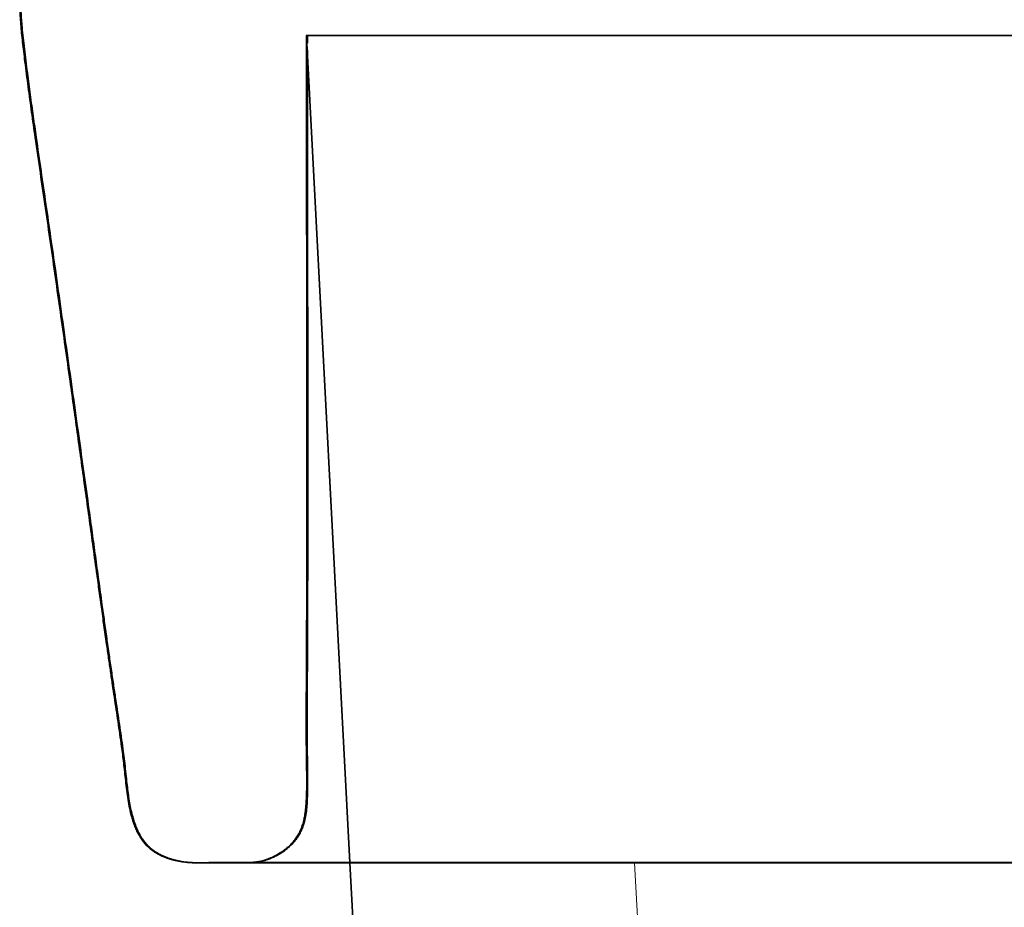
# Model space of a CAD drawing. Units: millimetres. Extents: x 10 to 416, y 5 to 293.
# Drawn here: x 101 to 105, y 11 to 14 of the extents above; entities that cross this region are included whole.
import ezdxf

# ---------------------------------------------------------------- set-up
doc = ezdxf.new("R2010")
doc.units = ezdxf.units.MM
doc.layers.add('1', color=7, linetype='Continuous', true_color=0xffffff)

msp = doc.modelspace()

# ---------------------------------------------------------------- linework, layer by layer
at = {"layer": '1', "color": 18, "linetype": 'Continuous', "lineweight": 35}
for p, q in [((102.5602, 11.1321), (102.4096, 14.0054)), ((101.9649, 11.1357), (101.9622, 11.1363)), ((102.1318, 11.1321), (102.1317, 11.1321)), ((102.1317, 11.1321), (102.132, 11.1321)), ((102.7297, 7.8981), (102.5603, 11.1307))]:
    msp.add_line(p, q, dxfattribs=at)
at = {"layer": '1', "color": 8, "linetype": 'Continuous', "lineweight": 18}
msp.add_line((103.5589, 11.1307), (103.7261, 7.9404), dxfattribs=at)
at = {"layer": '1', "color": 18, "linetype": 'Continuous', "lineweight": 35}
for points, knots in [([(101.5755, 16.4032), (101.5733, 16.3986), (101.5695, 16.3895), (101.5654, 16.3755), (101.5628, 16.3619), (101.5614, 16.3489), (101.561, 16.3365), (101.5614, 16.3231), (101.5628, 16.3093), (101.5651, 16.2953), (101.5678, 16.2832), (101.5718, 16.2688), (101.5779, 16.2513), (101.5872, 16.2302), (101.5986, 16.2088), (101.6117, 16.1869), (101.6305, 16.1576), (101.6538, 16.1213), (101.6755, 16.0843), (101.6922, 16.0549), (101.7041, 16.0333), (101.7152, 16.0129), (101.7254, 15.9937), (101.735, 15.9758), (101.7442, 15.9582), (101.7536, 15.9404), (101.7635, 15.9216), (101.774, 15.9018), (101.7852, 15.8809), (101.7971, 15.8589), (101.8097, 15.8357), (101.8229, 15.8117), (101.8364, 15.7872), (101.8497, 15.7633), (101.8622, 15.7409), (101.8737, 15.7201), (101.8851, 15.6998), (101.8976, 15.6774), (101.9112, 15.6529), (101.9256, 15.627), (101.9396, 15.6016), (101.9534, 15.5766), (101.9672, 15.5517), (101.9813, 15.5263), (101.9957, 15.5005), (102.0106, 15.4742), (102.0259, 15.4478), (102.0412, 15.4208), (102.0548, 15.3928), (102.0658, 15.3638), (102.0738, 15.3356), (102.0792, 15.3085), (102.0821, 15.2833), (102.0832, 15.2592), (102.0825, 15.2379), (102.0809, 15.2195), (102.0785, 15.2034), (102.0754, 15.1875), (102.0713, 15.1715), (102.0656, 15.1539), (102.0579, 15.135), (102.0475, 15.115), (102.0349, 15.0954), (102.0201, 15.0762), (102.0035, 15.0571), (101.9858, 15.0386), (101.9676, 15.0206), (101.9451, 14.9987), (101.9185, 14.9736), (101.8879, 14.9452), (101.8578, 14.918), (101.828, 14.8912), (101.8004, 14.8667), (101.7749, 14.8438), (101.7509, 14.8221), (101.7259, 14.7992), (101.7001, 14.775), (101.6741, 14.7498), (101.6481, 14.7235), (101.6224, 14.6962), (101.5971, 14.6678), (101.5733, 14.639), (101.5513, 14.6103), (101.5313, 14.582), (101.5132, 14.554), (101.497, 14.5263), (101.4825, 14.4991), (101.4695, 14.472), (101.4577, 14.4447), (101.4462, 14.4149), (101.4352, 14.3825), (101.4252, 14.3474), (101.4168, 14.3116), (101.4101, 14.275), (101.4054, 14.2385), (101.4027, 14.2025), (101.4017, 14.1677), (101.4021, 14.1342), (101.4036, 14.1022), (101.4058, 14.0712), (101.4086, 14.0401), (101.412, 14.0081), (101.416, 13.9746), (101.4207, 13.9372), (101.426, 13.8961), (101.4318, 13.8518), (101.4378, 13.8073), (101.4438, 13.763), (101.45, 13.7191), (101.4601, 13.6481), (101.4742, 13.5506), (101.4923, 13.427), (101.51, 13.3048), (101.5274, 13.1834), (101.5446, 13.0621), (101.5617, 12.9409), (101.5775, 12.8283), (101.5921, 12.7244), (101.6054, 12.6292), (101.6187, 12.5339), (101.6319, 12.4386), (101.6451, 12.3433), (101.6583, 12.2477), (101.6698, 12.1634), (101.6799, 12.0899), (101.6886, 12.027), (101.6975, 11.963), (101.7059, 11.9034), (101.7137, 11.8492), (101.7206, 11.8014), (101.7274, 11.7555), (101.734, 11.7114), (101.7405, 11.6682), (101.747, 11.6254), (101.7533, 11.582), (101.7587, 11.5434), (101.7632, 11.5094), (101.7669, 11.4798), (101.7704, 11.4492), (101.7737, 11.4176), (101.7773, 11.3852), (101.7817, 11.353), (101.7874, 11.3216), (101.7936, 11.2958), (101.8, 11.2748), (101.806, 11.258), (101.8131, 11.2415), (101.8214, 11.2256), (101.8305, 11.2112), (101.8404, 11.1984), (101.8509, 11.1872), (101.8616, 11.1779), (101.8715, 11.1706), (101.88, 11.1652), (101.8875, 11.161), (101.8938, 11.1577), (101.8988, 11.1553), (101.9027, 11.1536), (101.9058, 11.1522), (101.9098, 11.1506), (101.9146, 11.1487), (101.9201, 11.1467), (101.9252, 11.145), (101.93, 11.1435), (101.9346, 11.1422), (101.9389, 11.1411), (101.9429, 11.1401), (101.9466, 11.1392), (101.9501, 11.1385), (101.9532, 11.1379), (101.956, 11.1373), (101.9585, 11.1369), (101.9606, 11.1365), (101.9624, 11.1362), (101.9639, 11.136), (101.9649, 11.1358), (101.9656, 11.1358), (101.9658, 11.1357), (101.9659, 11.1357), (101.9659, 11.1357)], [0, 0, 0, 0, 0.002507, 0.004893, 0.007165, 0.009324, 0.011364, 0.01328, 0.01591, 0.018233, 0.020239, 0.022018, 0.025618, 0.029398, 0.03338, 0.03758, 0.04197, 0.050531, 0.05891, 0.063118, 0.067208, 0.07104, 0.07461, 0.077919, 0.081077, 0.084393, 0.087885, 0.091554, 0.095443, 0.099561, 0.103908, 0.108484, 0.113075, 0.117722, 0.12194, 0.125729, 0.129452, 0.133423, 0.138383, 0.143276, 0.148034, 0.152719, 0.15737, 0.162055, 0.16707, 0.17194, 0.176986, 0.182138, 0.187238, 0.192329, 0.197403, 0.201707, 0.205927, 0.209905, 0.213626, 0.216405, 0.21902, 0.221664, 0.224385, 0.227177, 0.230758, 0.234448, 0.238268, 0.242251, 0.246417, 0.250709, 0.254927, 0.25905, 0.266183, 0.272975, 0.279626, 0.286215, 0.292737, 0.297838, 0.303146, 0.308711, 0.31453, 0.3206, 0.326578, 0.332777, 0.339137, 0.345305, 0.351234, 0.356934, 0.362414, 0.367683, 0.372747, 0.377624, 0.382502, 0.387425, 0.39338, 0.399372, 0.405411, 0.411532, 0.417718, 0.423589, 0.429344, 0.434849, 0.440117, 0.445162, 0.450203, 0.455495, 0.461042, 0.466843, 0.474083, 0.481511, 0.488897, 0.496239, 0.503535, 0.510785, 0.531618, 0.552157, 0.572399, 0.592544, 0.612683, 0.632817, 0.652951, 0.668771, 0.684591, 0.700411, 0.716233, 0.732057, 0.747884, 0.76384, 0.774055, 0.784488, 0.795138, 0.805952, 0.814205, 0.822145, 0.829773, 0.83709, 0.844169, 0.851292, 0.85849, 0.865775, 0.870512, 0.875418, 0.880493, 0.88574, 0.891071, 0.896572, 0.901803, 0.906773, 0.909688, 0.912624, 0.91557, 0.918519, 0.921477, 0.923963, 0.926478, 0.929039, 0.930923, 0.932578, 0.933991, 0.935158, 0.936074, 0.936735, 0.937259, 0.937783, 0.938874, 0.940099, 0.941517, 0.943172, 0.945088, 0.947283, 0.949771, 0.95256, 0.955658, 0.95907, 0.962799, 0.96685, 0.971227, 0.975934, 0.980973, 0.986349, 0.992063, 0.998119, 1, 1, 1, 1]), ([(101.5768, 16.4032), (101.5748, 16.3991), (101.5712, 16.3908), (101.5674, 16.3782), (101.5647, 16.3659), (101.563, 16.3529), (101.5622, 16.3394), (101.5625, 16.3256), (101.5637, 16.3124), (101.5655, 16.3001), (101.5678, 16.2887), (101.5703, 16.2787), (101.573, 16.2692), (101.5771, 16.2571), (101.583, 16.2423), (101.5913, 16.2248), (101.601, 16.2069), (101.612, 16.1885), (101.6239, 16.1698), (101.6362, 16.1509), (101.6497, 16.1296), (101.6639, 16.1062), (101.6788, 16.0808), (101.6929, 16.0558), (101.7072, 16.03), (101.7218, 16.0029), (101.7371, 15.9741), (101.7527, 15.9445), (101.7688, 15.9139), (101.7856, 15.8825), (101.803, 15.8502), (101.8208, 15.8178), (101.8382, 15.7862), (101.855, 15.7561), (101.8708, 15.7276), (101.8857, 15.7009), (101.9008, 15.6738), (101.9168, 15.6451), (101.9342, 15.6136), (101.9526, 15.5803), (101.9703, 15.5483), (101.987, 15.5182), (102.0025, 15.4905), (102.0182, 15.4628), (102.0324, 15.4385), (102.0441, 15.4169), (102.0535, 15.3978), (102.0616, 15.378), (102.0685, 15.358), (102.0741, 15.3379), (102.0787, 15.3171), (102.0819, 15.2957), (102.0838, 15.2739), (102.0842, 15.2532), (102.0833, 15.2338), (102.0815, 15.216), (102.0789, 15.1997), (102.0757, 15.1845), (102.0717, 15.1696), (102.0667, 15.1542), (102.0604, 15.1384), (102.0526, 15.1223), (102.0431, 15.1062), (102.032, 15.09), (102.0194, 15.0741), (102.0035, 15.0559), (101.9841, 15.0357), (101.9612, 15.0132), (101.9372, 14.9901), (101.912, 14.9664), (101.8858, 14.9422), (101.8568, 14.9159), (101.8251, 14.8875), (101.7906, 14.8568), (101.7555, 14.8252), (101.7204, 14.793), (101.6863, 14.7605), (101.6538, 14.7281), (101.623, 14.6955), (101.5942, 14.6628), (101.5674, 14.6299), (101.5427, 14.5966), (101.5201, 14.563), (101.4997, 14.529), (101.4815, 14.4946), (101.4654, 14.46), (101.4514, 14.4254), (101.4393, 14.3907), (101.429, 14.3562), (101.4205, 14.3221), (101.4138, 14.2884), (101.4088, 14.2555), (101.4055, 14.2232), (101.4035, 14.1881), (101.4031, 14.1491), (101.4046, 14.1055), (101.408, 14.0601), (101.4128, 14.013), (101.4188, 13.9639), (101.4252, 13.913), (101.433, 13.8532), (101.4421, 13.7853), (101.4527, 13.71), (101.4634, 13.6349), (101.477, 13.5408), (101.4935, 13.4281), (101.5125, 13.2972), (101.531, 13.1675), (101.5481, 13.0468), (101.5639, 12.9348), (101.5784, 12.8314), (101.5928, 12.7284), (101.6073, 12.625), (101.6209, 12.5279), (101.6335, 12.4367), (101.6453, 12.3518), (101.6571, 12.2656), (101.6691, 12.1783), (101.6813, 12.0888), (101.6938, 11.9983), (101.7065, 11.9079), (101.717, 11.8346), (101.7253, 11.7781), (101.7313, 11.7377), (101.7373, 11.6978), (101.7433, 11.6583), (101.7491, 11.6199), (101.7545, 11.5827), (101.7596, 11.5466), (101.7643, 11.5109), (101.7686, 11.4756), (101.7726, 11.4407), (101.7756, 11.411), (101.7785, 11.3864), (101.7811, 11.3662), (101.7842, 11.3462), (101.7877, 11.3266), (101.792, 11.3072), (101.797, 11.2881), (101.8031, 11.269), (101.8105, 11.2498), (101.8196, 11.2307), (101.8294, 11.2146), (101.8391, 11.2015), (101.8482, 11.1911), (101.8584, 11.1815), (101.868, 11.174), (101.8762, 11.1684), (101.8823, 11.1646), (101.8872, 11.1618), (101.891, 11.1598), (101.8936, 11.1584), (101.8957, 11.1573), (101.8972, 11.1566), (101.8982, 11.1561), (101.899, 11.1557), (101.9002, 11.1552), (101.9019, 11.1544), (101.9039, 11.1535), (101.9061, 11.1526), (101.9085, 11.1515), (101.911, 11.1505), (101.9134, 11.1496), (101.9159, 11.1486), (101.9182, 11.1478), (101.9209, 11.1468), (101.9237, 11.1458), (101.9267, 11.1449), (101.9296, 11.144), (101.9323, 11.1431), (101.935, 11.1424), (101.9375, 11.1417), (101.94, 11.141), (101.9423, 11.1404), (101.9445, 11.1399), (101.9465, 11.1394), (101.9484, 11.1389), (101.9502, 11.1385), (101.9519, 11.1382), (101.9536, 11.1378), (101.955, 11.1375), (101.9564, 11.1373), (101.9576, 11.137), (101.9588, 11.1368), (101.9598, 11.1366), (101.9608, 11.1364), (101.9616, 11.1363), (101.9624, 11.1361), (101.963, 11.136), (101.9636, 11.1359), (101.9641, 11.1359), (101.9644, 11.1358), (101.9647, 11.1358), (101.9649, 11.1357), (101.9649, 11.1357), (101.9649, 11.1357), (101.9649, 11.1357)], [0, 0, 0, 0, 0.001918, 0.003746, 0.005489, 0.007147, 0.009223, 0.011138, 0.012882, 0.014741, 0.016338, 0.017699, 0.019058, 0.020461, 0.023038, 0.025783, 0.028713, 0.031843, 0.035183, 0.038611, 0.04193, 0.046322, 0.050526, 0.054559, 0.058438, 0.062888, 0.067387, 0.072039, 0.076843, 0.081799, 0.086906, 0.092137, 0.09719, 0.101979, 0.106502, 0.110759, 0.11475, 0.119458, 0.124445, 0.12973, 0.135344, 0.139678, 0.144122, 0.14862, 0.153131, 0.156175, 0.159283, 0.16248, 0.165676, 0.16872, 0.171611, 0.174885, 0.177954, 0.180834, 0.183529, 0.186021, 0.188304, 0.190386, 0.192504, 0.19476, 0.197154, 0.199687, 0.202366, 0.205209, 0.208186, 0.211235, 0.215631, 0.220182, 0.224884, 0.229736, 0.234734, 0.239873, 0.246106, 0.252527, 0.259136, 0.265806, 0.272374, 0.278768, 0.284989, 0.291045, 0.296943, 0.302696, 0.308317, 0.31382, 0.319221, 0.324517, 0.329712, 0.33482, 0.339826, 0.344718, 0.349486, 0.354121, 0.358618, 0.362982, 0.368804, 0.374863, 0.381181, 0.387768, 0.39463, 0.401769, 0.409185, 0.419757, 0.430352, 0.4409, 0.451397, 0.469995, 0.488381, 0.506572, 0.52462, 0.539219, 0.553727, 0.568147, 0.582587, 0.59729, 0.609036, 0.620952, 0.633041, 0.645301, 0.657711, 0.6707, 0.683397, 0.6958, 0.701545, 0.707225, 0.712838, 0.718388, 0.723871, 0.729007, 0.734104, 0.739178, 0.744246, 0.749325, 0.75443, 0.757477, 0.760436, 0.763314, 0.766127, 0.768888, 0.771613, 0.774377, 0.777238, 0.78018, 0.783186, 0.785082, 0.786996, 0.788939, 0.790901, 0.792071, 0.793076, 0.793912, 0.794427, 0.794846, 0.795167, 0.79539, 0.795541, 0.795645, 0.795751, 0.796089, 0.796483, 0.796955, 0.797724, 0.798666, 0.79979, 0.801102, 0.802604, 0.804298, 0.806881, 0.809816, 0.813105, 0.81675, 0.82075, 0.825027, 0.829648, 0.834614, 0.839925, 0.845292, 0.850972, 0.856964, 0.863269, 0.869886, 0.876816, 0.883637, 0.890737, 0.898114, 0.90577, 0.913705, 0.921918, 0.93041, 0.93918, 0.94823, 0.957558, 0.96699, 0.976692, 0.986663, 0.996903, 1, 1, 1, 1]), ([(101.9657, 11.1358), (101.9657, 11.1358), (101.9656, 11.1358), (101.9652, 11.1359), (101.9642, 11.1361), (101.9626, 11.1364), (101.9606, 11.1367), (101.9581, 11.1372), (101.9553, 11.1378), (101.9523, 11.1385), (101.9491, 11.1392), (101.9455, 11.1401), (101.9417, 11.1411), (101.9375, 11.1422), (101.9331, 11.1435), (101.9283, 11.145), (101.9233, 11.1467), (101.918, 11.1486), (101.9128, 11.1506), (101.9081, 11.1526), (101.9032, 11.1547), (101.8976, 11.1574), (101.8909, 11.1609), (101.8835, 11.1651), (101.8751, 11.1704), (101.8651, 11.1777), (101.8544, 11.187), (101.8439, 11.1982), (101.834, 11.2109), (101.8248, 11.2253), (101.8165, 11.2412), (101.8094, 11.2577), (101.8034, 11.2744), (101.7975, 11.2937), (101.792, 11.3159), (101.787, 11.3413), (101.7829, 11.3681), (101.7794, 11.3959), (101.776, 11.427), (101.7724, 11.4605), (101.7682, 11.4956), (101.7634, 11.533), (101.7579, 11.5728), (101.7517, 11.6154), (101.7454, 11.6575), (101.7386, 11.7024), (101.7313, 11.7511), (101.7234, 11.8046), (101.7153, 11.8606), (101.707, 11.9187), (101.6987, 11.9777), (101.6892, 12.0457), (101.6788, 12.1216), (101.6674, 12.2053), (101.6561, 12.2876), (101.6368, 12.4277), (101.6075, 12.6378), (101.5682, 12.9179), (101.5354, 13.1506), (101.5105, 13.3244), (101.4937, 13.4401), (101.4766, 13.557), (101.4617, 13.6602), (101.4491, 13.7495), (101.4387, 13.8246), (101.4302, 13.8894), (101.4233, 13.9429), (101.4182, 13.9843), (101.4137, 14.0234), (101.4103, 14.0578), (101.4078, 14.0884), (101.4062, 14.1163), (101.4053, 14.1451), (101.4052, 14.1752), (101.4063, 14.2061), (101.4089, 14.2395), (101.4134, 14.2747), (101.4201, 14.3113), (101.4285, 14.3471), (101.4385, 14.3822), (101.4495, 14.4146), (101.461, 14.4444), (101.4727, 14.4718), (101.4857, 14.4989), (101.5002, 14.5261), (101.5164, 14.5537), (101.5353, 14.583), (101.5572, 14.6139), (101.5824, 14.6463), (101.6098, 14.6786), (101.6386, 14.7101), (101.6675, 14.7399), (101.6957, 14.7676), (101.723, 14.7934), (101.7493, 14.8177), (101.7762, 14.8421), (101.8041, 14.867), (101.8332, 14.893), (101.8625, 14.9193), (101.8921, 14.9461), (101.9221, 14.974), (101.9483, 14.9988), (101.9707, 15.0205), (101.9889, 15.0385), (102.0066, 15.057), (102.0232, 15.076), (102.038, 15.0953), (102.0506, 15.1149), (102.0611, 15.1349), (102.0688, 15.1538), (102.0744, 15.1714), (102.0785, 15.1874), (102.0817, 15.2033), (102.084, 15.2194), (102.0857, 15.2378), (102.0864, 15.259), (102.0854, 15.2832), (102.0824, 15.3084), (102.0773, 15.334), (102.0703, 15.3594), (102.0614, 15.3843), (102.0506, 15.4086), (102.0381, 15.4321), (102.0235, 15.4573), (102.008, 15.4843), (101.9923, 15.5124), (101.9771, 15.5397), (101.9622, 15.5666), (101.947, 15.594), (101.9316, 15.6219), (101.9159, 15.6503), (101.9016, 15.676), (101.8892, 15.6983), (101.8787, 15.7171), (101.8681, 15.736), (101.8569, 15.7562), (101.8455, 15.7766), (101.8343, 15.7969), (101.8236, 15.8162), (101.813, 15.8355), (101.8029, 15.8542), (101.7923, 15.8737), (101.7816, 15.8937), (101.7706, 15.9144), (101.7603, 15.9339), (101.7505, 15.9524), (101.7411, 15.9703), (101.7315, 15.9885), (101.7207, 16.0086), (101.7085, 16.0312), (101.6948, 16.0561), (101.6802, 16.0818), (101.665, 16.1077), (101.6492, 16.1337), (101.6325, 16.1596), (101.6166, 16.1843), (101.6026, 16.2076), (101.5909, 16.2295), (101.5813, 16.2509), (101.5751, 16.2687), (101.5711, 16.2832), (101.5684, 16.2953), (101.5661, 16.3093), (101.5647, 16.3231), (101.5643, 16.3365), (101.5648, 16.3489), (101.5661, 16.3619), (101.5687, 16.3755), (101.5728, 16.3895), (101.5766, 16.3986), (101.5789, 16.4032)], [0, 0, 0, 0, 0.000015, 0.006571, 0.012709, 0.018427, 0.023725, 0.028601, 0.033057, 0.036612, 0.039848, 0.042768, 0.045377, 0.047682, 0.049692, 0.051425, 0.052904, 0.054169, 0.055284, 0.055988, 0.05675, 0.057912, 0.059079, 0.060495, 0.062155, 0.064048, 0.06663, 0.069165, 0.07167, 0.07465, 0.077621, 0.080589, 0.083548, 0.086485, 0.090601, 0.094894, 0.099371, 0.104035, 0.108824, 0.11492, 0.120782, 0.126413, 0.133645, 0.140768, 0.147818, 0.1548, 0.16333, 0.172288, 0.181674, 0.191488, 0.201466, 0.211264, 0.225615, 0.239552, 0.25323, 0.266901, 0.309855, 0.358662, 0.407474, 0.42666, 0.44597, 0.465551, 0.485398, 0.497819, 0.510373, 0.523048, 0.530311, 0.537209, 0.543744, 0.549917, 0.554394, 0.558993, 0.563775, 0.568748, 0.573919, 0.579156, 0.585389, 0.591556, 0.597641, 0.603677, 0.609677, 0.614637, 0.619552, 0.624464, 0.629565, 0.634871, 0.64039, 0.646887, 0.65368, 0.660783, 0.667971, 0.674878, 0.681383, 0.687611, 0.693557, 0.699218, 0.705655, 0.712115, 0.718639, 0.725223, 0.731951, 0.739012, 0.743166, 0.747415, 0.751739, 0.755938, 0.759952, 0.763802, 0.767521, 0.77113, 0.773943, 0.776685, 0.779349, 0.781983, 0.784781, 0.788529, 0.792536, 0.796785, 0.801122, 0.805493, 0.809878, 0.814268, 0.818682, 0.823112, 0.828748, 0.834121, 0.839125, 0.844267, 0.849444, 0.854689, 0.860088, 0.865584, 0.869297, 0.872795, 0.876265, 0.880093, 0.884291, 0.88785, 0.891605, 0.895277, 0.898801, 0.902178, 0.90627, 0.910123, 0.913777, 0.917247, 0.920533, 0.923854, 0.92745, 0.931869, 0.936636, 0.941559, 0.946543, 0.95159, 0.956702, 0.961848, 0.966164, 0.970253, 0.974129, 0.977819, 0.979611, 0.981632, 0.983972, 0.986622, 0.988552, 0.990608, 0.992782, 0.995071, 0.997475, 1, 1, 1, 1]), ([(102.4078, 14.0322), (102.4078, 14.0158), (102.4078, 13.9836), (102.4078, 13.9365), (102.4078, 13.8914), (102.4078, 13.8484), (102.4079, 13.8075), (102.4079, 13.7686), (102.4079, 13.7306), (102.408, 13.6938), (102.408, 13.6581), (102.4081, 13.625), (102.4081, 13.5944), (102.4081, 13.5676), (102.4082, 13.5444), (102.4082, 13.5241), (102.4082, 13.5044), (102.4083, 13.4849), (102.4083, 13.4654), (102.4084, 13.4218), (102.4085, 13.3432), (102.4087, 13.23), (102.4089, 13.1071), (102.409, 13.0084), (102.4091, 12.9327), (102.4092, 12.879), (102.4092, 12.8235), (102.4093, 12.7662), (102.4093, 12.7071), (102.4093, 12.6463), (102.4094, 12.5815), (102.4094, 12.5128), (102.4093, 12.441), (102.4093, 12.3688), (102.4092, 12.2969), (102.4091, 12.2009), (102.4088, 12.0811), (102.4085, 11.9728), (102.4082, 11.9006), (102.408, 11.8649), (102.4079, 11.8307), (102.4077, 11.7984), (102.4076, 11.7678), (102.4074, 11.7413), (102.4073, 11.7184), (102.4072, 11.699), (102.4071, 11.6806), (102.4071, 11.6633), (102.4071, 11.6464), (102.407, 11.6293), (102.407, 11.6109), (102.4071, 11.5905), (102.4072, 11.5679), (102.4073, 11.5432), (102.4076, 11.5171), (102.4079, 11.4901), (102.4084, 11.4627), (102.4087, 11.4353), (102.4089, 11.4081), (102.4086, 11.3814), (102.4077, 11.3555), (102.4064, 11.3326), (102.4045, 11.3126), (102.4019, 11.2951), (102.3984, 11.278), (102.3934, 11.2606), (102.387, 11.244), (102.3791, 11.2286), (102.3699, 11.2146), (102.3601, 11.2026), (102.3503, 11.1923), (102.3409, 11.1836), (102.3315, 11.176), (102.3224, 11.1694), (102.3143, 11.1641), (102.3077, 11.1601), (102.3029, 11.1574), (102.2993, 11.1555), (102.296, 11.1538), (102.2928, 11.1522), (102.2898, 11.1507), (102.2863, 11.1491), (102.2826, 11.1474), (102.2787, 11.1458), (102.2749, 11.1442), (102.2711, 11.1428), (102.2673, 11.1414), (102.2639, 11.1402), (102.2606, 11.1392), (102.2575, 11.1383), (102.2544, 11.1374), (102.2514, 11.1366), (102.2483, 11.1359), (102.2452, 11.1353), (102.242, 11.1346), (102.2387, 11.134), (102.2353, 11.1335), (102.2318, 11.133), (102.2283, 11.1326), (102.2247, 11.1323), (102.2212, 11.1319), (102.2177, 11.1317), (102.2143, 11.1315), (102.211, 11.1313), (102.2076, 11.1311), (102.2043, 11.131), (102.201, 11.1309), (102.1988, 11.1309), (102.1978, 11.1308)], [0, 0, 0, 0, 0.012617, 0.024706, 0.036266, 0.047297, 0.0578, 0.067774, 0.077219, 0.086997, 0.096135, 0.104632, 0.112489, 0.119706, 0.12523, 0.130333, 0.135337, 0.14034, 0.145343, 0.150347, 0.173934, 0.205824, 0.23738, 0.268484, 0.28182, 0.295594, 0.309825, 0.324514, 0.339661, 0.355265, 0.371326, 0.389521, 0.408087, 0.426604, 0.445055, 0.46344, 0.50046, 0.537205, 0.546765, 0.555979, 0.564732, 0.573026, 0.580859, 0.588234, 0.593464, 0.598437, 0.603153, 0.607612, 0.611814, 0.616088, 0.6208, 0.625949, 0.631815, 0.638167, 0.644971, 0.651924, 0.658949, 0.666039, 0.672958, 0.679909, 0.686589, 0.692868, 0.697586, 0.702028, 0.706442, 0.711058, 0.715897, 0.720109, 0.724386, 0.728733, 0.732031, 0.735353, 0.738548, 0.741335, 0.743951, 0.746028, 0.74728, 0.7482, 0.749125, 0.750185, 0.751468, 0.753025, 0.75558, 0.75872, 0.762473, 0.766857, 0.771887, 0.777576, 0.782983, 0.788885, 0.795287, 0.802194, 0.80961, 0.817542, 0.825993, 0.836079, 0.846827, 0.858242, 0.870325, 0.88308, 0.896508, 0.910609, 0.924123, 0.938198, 0.952829, 0.968012, 0.983738, 1, 1, 1, 1]), ([(218.2592, 14.0322), (217.885, 14.0322), (216.941, 14.0322), (197.991, 14.0322), (161.4096, 14.0322), (124.8282, 14.0322), (105.6949, 14.0322), (104.4258, 14.0322), (103.6169, 14.0322), (103.2637, 14.0322), (102.9285, 14.0322), (102.5897, 14.0322), (102.4394, 14.0322), (102.405, 14.0322), (102.4066, 14.0322), (102.4078, 14.0322)], [0, 0, 0, 0, 0.00962, 0.023888, 0.480457, 0.937026, 0.951293, 0.965561, 0.969128, 0.972695, 0.979829, 0.986963, 0.994097, 0.997664, 1, 1, 1, 1]), ([(102.1924, 11.1308), (102.1966, 11.1308), (102.205, 11.131), (102.2174, 11.1316), (102.2292, 11.1328), (102.2403, 11.1344), (102.2509, 11.1364), (102.2609, 11.1389), (102.2699, 11.1416), (102.278, 11.1445), (102.2851, 11.1473), (102.2918, 11.1502), (102.298, 11.1532), (102.3036, 11.1561), (102.3089, 11.159), (102.3138, 11.1619), (102.3229, 11.1675), (102.336, 11.1768), (102.3505, 11.1893), (102.3622, 11.2013), (102.3713, 11.2124), (102.3799, 11.2247), (102.3874, 11.2383), (102.3938, 11.2531), (102.3989, 11.2682), (102.4028, 11.2835), (102.4063, 11.3022), (102.409, 11.3244), (102.4107, 11.3505), (102.4116, 11.3774), (102.412, 11.4056), (102.4119, 11.4351), (102.4115, 11.465), (102.411, 11.4953), (102.4106, 11.5251), (102.4104, 11.5542), (102.4103, 11.5816), (102.4102, 11.6079), (102.4102, 11.6378), (102.4103, 11.6717), (102.4104, 11.7096), (102.4106, 11.7476), (102.4108, 11.7864), (102.411, 11.8268), (102.4112, 11.8691), (102.4114, 11.9134), (102.4116, 11.9597), (102.4117, 12.008), (102.4119, 12.0582), (102.412, 12.1105), (102.4122, 12.1746), (102.4123, 12.2496), (102.4124, 12.3344), (102.4125, 12.4139), (102.4125, 12.4883), (102.4125, 12.5576), (102.4125, 12.6261), (102.4125, 12.6936), (102.4124, 12.7601), (102.4124, 12.8249), (102.4123, 12.8861), (102.4123, 12.9434), (102.4122, 12.9971), (102.4121, 13.0489), (102.412, 13.0987), (102.412, 13.1471), (102.4118, 13.2319), (102.4117, 13.3067), (102.4116, 13.3718), (102.4116, 13.3907), (102.4115, 13.4111), (102.4115, 13.4335), (102.4115, 13.4579), (102.4114, 13.4842), (102.4114, 13.5143), (102.4113, 13.5483), (102.4113, 13.5865), (102.4112, 13.6274), (102.4112, 13.6709), (102.4111, 13.7172), (102.4111, 13.7651), (102.411, 13.8147), (102.411, 13.8657), (102.411, 13.919), (102.411, 13.9574), (102.4109, 13.978), (102.4109, 13.98)], [0, 0, 0, 0, 0.009882, 0.019038, 0.027473, 0.035195, 0.042211, 0.048533, 0.054172, 0.058551, 0.062421, 0.065794, 0.068689, 0.071141, 0.073206, 0.074982, 0.076687, 0.083592, 0.090588, 0.095271, 0.099938, 0.104498, 0.109819, 0.115033, 0.120185, 0.125307, 0.130414, 0.138717, 0.147044, 0.155763, 0.164918, 0.174506, 0.184432, 0.194029, 0.20403, 0.213451, 0.222296, 0.230699, 0.239044, 0.251401, 0.26369, 0.275913, 0.28836, 0.301446, 0.315174, 0.329545, 0.344559, 0.360217, 0.376518, 0.393462, 0.41105, 0.438941, 0.466422, 0.493494, 0.516299, 0.538804, 0.561008, 0.582911, 0.604513, 0.625627, 0.646003, 0.664032, 0.681439, 0.698225, 0.714389, 0.729944, 0.7453, 0.796898, 0.802689, 0.808681, 0.815298, 0.822557, 0.830455, 0.838995, 0.848174, 0.859693, 0.872084, 0.885346, 0.899479, 0.914483, 0.930358, 0.946124, 0.962663, 0.979977, 0.998063, 1, 1, 1, 1]), ([(101.9485, 11.1388), (101.9507, 11.1383), (101.9566, 11.137), (101.9658, 11.1352), (101.9761, 11.1337), (101.9861, 11.1325), (101.9954, 11.1316), (102.0042, 11.131), (102.0122, 11.1307), (102.0196, 11.1304), (102.0263, 11.1303), (102.0323, 11.1303), (102.0375, 11.1303), (102.0419, 11.1304), (102.0455, 11.1304), (102.0484, 11.1305), (102.0507, 11.1305), (102.0524, 11.1306), (102.0536, 11.1306), (102.0544, 11.1306), (102.0548, 11.1306), (102.0551, 11.1306), (102.0553, 11.1306), (102.0556, 11.1306), (102.0562, 11.1307), (102.0565, 11.1307), (102.057, 11.1307), (102.0578, 11.1307), (102.0592, 11.1307), (102.0617, 11.1308), (102.0651, 11.1309), (102.069, 11.131), (102.072, 11.1311), (102.0737, 11.1312), (102.0741, 11.1312)], [0, 0, 0, 0, 0.047135, 0.124623, 0.201839, 0.27359, 0.341169, 0.403068, 0.459297, 0.509862, 0.554771, 0.594028, 0.627643, 0.652665, 0.673302, 0.689575, 0.698944, 0.705927, 0.710636, 0.712244, 0.712907, 0.71351, 0.714089, 0.714685, 0.716064, 0.720771, 0.72633, 0.735182, 0.751343, 0.781333, 0.838503, 0.903794, 0.974267, 1, 1, 1, 1]), ([(102.0314, 11.1303), (102.0313, 11.1303), (102.0279, 11.1303), (102.0207, 11.1304), (102.0091, 11.1308), (101.9961, 11.1316), (101.9814, 11.1331), (101.9709, 11.1346), (101.9653, 11.1356), (101.965, 11.1357)], [0, 0, 0, 0, 0.004932, 0.153916, 0.326439, 0.522745, 0.743308, 0.988458, 1, 1, 1, 1]), ([(102.0488, 11.1304), (102.0489, 11.1304), (102.0495, 11.1304), (102.0512, 11.1304), (102.0539, 11.1304), (102.0578, 11.1304), (102.063, 11.1304), (102.0698, 11.1304), (102.0781, 11.1304), (102.0877, 11.1304), (102.0983, 11.1304), (102.1099, 11.1304), (102.1233, 11.1303), (102.1387, 11.1303), (102.1562, 11.1303), (102.17, 11.1303), (102.1779, 11.1303), (102.1792, 11.1303)], [0, 0, 0, 0, 0.057527, 0.117362, 0.179342, 0.243448, 0.309702, 0.382398, 0.456108, 0.528813, 0.60059, 0.671507, 0.741627, 0.823329, 0.904105, 0.984044, 1, 1, 1, 1]), ([(102.058, 11.1307), (102.058, 11.1307), (102.0581, 11.1307), (102.0587, 11.1307), (102.0604, 11.1306), (102.0631, 11.1306), (102.0671, 11.1305), (102.0726, 11.1305), (102.0793, 11.1305), (102.0877, 11.1305), (102.098, 11.1304), (102.1101, 11.1304), (102.1237, 11.1304), (102.1387, 11.1304), (102.1549, 11.1304), (102.1724, 11.1304), (102.1909, 11.1303), (102.2114, 11.1303), (102.2339, 11.1303), (102.2586, 11.1303), (102.2843, 11.1303), (102.3109, 11.1303), (102.3384, 11.1303), (102.3665, 11.1303), (102.3968, 11.1303), (102.4297, 11.1303), (102.4655, 11.1303), (102.5032, 11.1303), (102.5427, 11.1303), (102.5842, 11.1303), (102.6253, 11.1303), (102.666, 11.1303), (102.706, 11.1303), (102.7472, 11.1303), (102.7898, 11.1303), (102.8338, 11.1303), (102.8792, 11.1303), (102.9241, 11.1303), (102.9683, 11.1303), (103.0117, 11.1303), (103.0563, 11.1303), (103.1021, 11.1303), (103.1493, 11.1303), (103.1977, 11.1303), (103.2475, 11.1303), (103.2958, 11.1303), (103.3426, 11.1303), (103.3878, 11.1303), (103.4344, 11.1303), (103.4826, 11.1303), (103.5326, 11.1303), (103.5835, 11.1303), (103.6355, 11.1303), (103.6885, 11.1303), (103.7434, 11.1303), (103.7999, 11.1303), (103.8628, 11.1303), (103.932, 11.1303), (104.0074, 11.1304), (104.0838, 11.1304), (104.1555, 11.1304), (104.2221, 11.1304), (104.2829, 11.1304), (104.3426, 11.1304), (104.4034, 11.1304), (104.465, 11.1304), (104.5272, 11.1304), (104.5869, 11.1304), (104.6441, 11.1304), (104.6985, 11.1305), (104.7501, 11.1305), (104.7989, 11.1306), (104.8453, 11.1306), (104.8895, 11.1307), (104.9314, 11.1308), (104.971, 11.1308), (105.0081, 11.1309), (105.0427, 11.1311), (105.0745, 11.1312), (105.1036, 11.1313), (105.13, 11.1314), (105.1539, 11.1316), (105.1701, 11.1317), (105.1793, 11.1317), (105.182, 11.1318), (105.1841, 11.1318), (105.1851, 11.1318), (105.1855, 11.1318), (105.1857, 11.1318), (105.1857, 11.1318), (105.1857, 11.1318), (105.1857, 11.1318), (105.1857, 11.1318), (105.1855, 11.1318), (105.1847, 11.1318), (105.1832, 11.1318), (105.1799, 11.1318), (105.1746, 11.1318), (105.1668, 11.1319), (105.1573, 11.1319), (105.1468, 11.1319), (105.1252, 11.1319), (105.0938, 11.1319), (105.0522, 11.1319), (105.0041, 11.1319), (104.9476, 11.132), (104.8822, 11.132), (104.8141, 11.132), (104.7433, 11.132), (104.6697, 11.132), (104.5934, 11.1321), (104.5167, 11.1321), (104.4398, 11.1321), (104.3629, 11.1321), (104.2837, 11.1321), (104.2024, 11.1321), (104.1189, 11.1321), (104.0414, 11.1321), (103.9702, 11.1321), (103.9059, 11.1321), (103.8412, 11.1321), (103.7765, 11.1321), (103.7124, 11.1321), (103.6492, 11.1321), (103.5856, 11.1321), (103.5217, 11.1321), (103.4575, 11.1321), (103.3947, 11.1321), (103.3331, 11.1321), (103.276, 11.1321), (103.2232, 11.1321), (103.1745, 11.1321), (103.126, 11.1321), (103.078, 11.1321), (103.0302, 11.1321), (102.9828, 11.1321), (102.9358, 11.1321), (102.8891, 11.1321), (102.8428, 11.1321), (102.7969, 11.1321), (102.7514, 11.1321), (102.7063, 11.1321), (102.6618, 11.1321), (102.6328, 11.1321), (102.6184, 11.1321)], [0, 0, 0, 0, 0.002706, 0.009862, 0.016755, 0.023412, 0.030994, 0.038333, 0.04547, 0.052444, 0.0602, 0.06779, 0.075225, 0.082513, 0.089666, 0.09669, 0.103592, 0.11038, 0.118004, 0.125493, 0.132852, 0.140086, 0.147197, 0.154182, 0.161034, 0.168875, 0.176784, 0.184831, 0.193008, 0.201312, 0.209735, 0.217045, 0.224433, 0.231896, 0.239433, 0.24705, 0.254757, 0.262562, 0.26948, 0.276489, 0.283598, 0.290816, 0.298154, 0.305621, 0.313229, 0.320992, 0.327621, 0.334406, 0.341382, 0.348583, 0.356042, 0.363797, 0.37141, 0.379326, 0.387518, 0.395957, 0.404609, 0.415671, 0.42694, 0.43835, 0.449882, 0.459028, 0.468185, 0.477097, 0.485736, 0.495389, 0.504672, 0.513584, 0.522123, 0.530288, 0.537942, 0.545234, 0.552163, 0.558727, 0.565038, 0.570971, 0.576526, 0.581704, 0.586506, 0.590857, 0.594846, 0.598476, 0.601748, 0.602236, 0.60271, 0.602997, 0.603178, 0.603211, 0.603238, 0.60326, 0.60327, 0.60328, 0.603302, 0.603328, 0.603402, 0.603648, 0.604032, 0.604878, 0.606047, 0.607531, 0.609124, 0.610733, 0.617207, 0.623195, 0.629379, 0.638723, 0.648479, 0.658644, 0.669218, 0.680197, 0.69158, 0.703363, 0.714513, 0.725995, 0.737804, 0.749938, 0.762394, 0.775167, 0.78465, 0.794258, 0.803932, 0.813605, 0.823206, 0.832654, 0.841869, 0.851714, 0.861299, 0.870684, 0.879942, 0.889159, 0.896649, 0.90416, 0.9117, 0.91928, 0.926912, 0.934607, 0.94238, 0.950244, 0.958213, 0.966301, 0.974523, 0.982884, 0.991379, 1, 1, 1, 1]), ([(102.6184, 11.1321), (102.6047, 11.1321), (102.5778, 11.1321), (102.5392, 11.1321), (102.5026, 11.1321), (102.468, 11.1321), (102.4353, 11.1321), (102.4028, 11.1321), (102.3709, 11.1321), (102.3398, 11.1321), (102.3112, 11.1321), (102.2849, 11.1321), (102.2608, 11.1321), (102.2389, 11.1321), (102.219, 11.1321), (102.2012, 11.1321), (102.1854, 11.1321), (102.1715, 11.1321), (102.1593, 11.1321), (102.1486, 11.1321), (102.1385, 11.1321), (102.1293, 11.1321), (102.1212, 11.132), (102.1146, 11.132), (102.1095, 11.132), (102.1055, 11.132), (102.1024, 11.132), (102.1002, 11.132), (102.0986, 11.132), (102.0975, 11.1319), (102.0966, 11.1319), (102.0959, 11.1319), (102.0952, 11.1319), (102.0946, 11.1318), (102.094, 11.1318), (102.0934, 11.1318), (102.0927, 11.1318), (102.0919, 11.1317), (102.0911, 11.1317), (102.0903, 11.1317), (102.0894, 11.1317), (102.0884, 11.1316), (102.0874, 11.1316), (102.0866, 11.1316), (102.0858, 11.1315), (102.0856, 11.1315), (102.0854, 11.1315), (102.0853, 11.1315), (102.085, 11.1315), (102.0846, 11.1315), (102.0838, 11.1315), (102.0828, 11.1314), (102.0812, 11.1314), (102.0796, 11.1314), (102.0779, 11.1313), (102.076, 11.1312), (102.0741, 11.1312), (102.0721, 11.1311), (102.0702, 11.1311), (102.0683, 11.131), (102.0666, 11.131), (102.0649, 11.1309), (102.0633, 11.1309), (102.0619, 11.1309), (102.0603, 11.1308), (102.059, 11.1308), (102.0584, 11.1308), (102.0582, 11.1307)], [0, 0, 0, 0, 0.027803, 0.055122, 0.08193, 0.108206, 0.13393, 0.159086, 0.187986, 0.21607, 0.243375, 0.269945, 0.296282, 0.321932, 0.346925, 0.371287, 0.39504, 0.41779, 0.439977, 0.461609, 0.482688, 0.508764, 0.534103, 0.558782, 0.582838, 0.60627, 0.629047, 0.651111, 0.672325, 0.690516, 0.707792, 0.72407, 0.739279, 0.753364, 0.766276, 0.777979, 0.788387, 0.797549, 0.805448, 0.812071, 0.817411, 0.821466, 0.824241, 0.825768, 0.825979, 0.826066, 0.826145, 0.82622, 0.826298, 0.826478, 0.827014, 0.828623, 0.830589, 0.834413, 0.838597, 0.843513, 0.850706, 0.859046, 0.868522, 0.879121, 0.890823, 0.903367, 0.916922, 0.93145, 0.946907, 0.973901, 1, 1, 1, 1]), ([(102.1305, 11.1321), (102.1308, 11.1321), (102.132, 11.132), (102.134, 11.132), (102.1363, 11.1319), (102.1386, 11.1319), (102.1408, 11.1318), (102.1429, 11.1318), (102.1448, 11.1317), (102.1461, 11.1317), (102.1467, 11.1317)], [0, 0, 0, 0, 0.05027, 0.177507, 0.308571, 0.443464, 0.582184, 0.724733, 0.862644, 1, 1, 1, 1]), ([(102.1322, 11.1321), (102.1322, 11.1321), (102.1323, 11.1321), (102.1325, 11.1321), (102.1329, 11.132), (102.1333, 11.132), (102.1338, 11.132), (102.1344, 11.132), (102.135, 11.132), (102.1357, 11.132), (102.1365, 11.132), (102.1373, 11.1319), (102.138, 11.1319), (102.1387, 11.1319), (102.1395, 11.1319), (102.1402, 11.1319), (102.141, 11.1318), (102.1417, 11.1318), (102.1425, 11.1318), (102.1433, 11.1318), (102.1441, 11.1317), (102.145, 11.1317), (102.1459, 11.1317), (102.1469, 11.1317), (102.1478, 11.1316), (102.1487, 11.1316), (102.1497, 11.1316), (102.1508, 11.1315), (102.1519, 11.1315), (102.1531, 11.1315), (102.1544, 11.1314), (102.1557, 11.1314), (102.1571, 11.1313), (102.1586, 11.1313), (102.16, 11.1312), (102.1615, 11.1312), (102.1631, 11.1312), (102.1645, 11.1311), (102.166, 11.1311), (102.167, 11.131), (102.168, 11.131), (102.1684, 11.131), (102.1687, 11.131), (102.1689, 11.131), (102.169, 11.131), (102.169, 11.131), (102.169, 11.131), (102.169, 11.131), (102.1691, 11.131), (102.1691, 11.131), (102.1691, 11.131), (102.1691, 11.131), (102.1691, 11.131), (102.1692, 11.131), (102.1693, 11.131), (102.1694, 11.131), (102.1695, 11.131), (102.1697, 11.131), (102.1699, 11.131), (102.1701, 11.131), (102.1703, 11.131), (102.1706, 11.131), (102.1709, 11.131), (102.1712, 11.131), (102.1715, 11.1309), (102.1718, 11.1309), (102.1722, 11.1309), (102.1725, 11.1309), (102.1729, 11.1309), (102.1734, 11.1309), (102.1738, 11.1309), (102.1743, 11.1309), (102.1748, 11.1309), (102.1753, 11.1309), (102.1759, 11.1309), (102.1764, 11.1309), (102.177, 11.1309), (102.1776, 11.1308), (102.1782, 11.1308), (102.1789, 11.1308), (102.1795, 11.1308), (102.1802, 11.1308), (102.1809, 11.1308), (102.1816, 11.1308), (102.1824, 11.1308), (102.1831, 11.1308), (102.1839, 11.1308), (102.1847, 11.1308), (102.1855, 11.1308), (102.1863, 11.1308), (102.187, 11.1308), (102.1875, 11.1308), (102.1878, 11.1308)], [0, 0, 0, 0, 0.004127, 0.024942, 0.045977, 0.067598, 0.089804, 0.112596, 0.135974, 0.159936, 0.184485, 0.209618, 0.229776, 0.250296, 0.271176, 0.292312, 0.309213, 0.325405, 0.34089, 0.355666, 0.369734, 0.383095, 0.395748, 0.406725, 0.417108, 0.426897, 0.436092, 0.444693, 0.4527, 0.461078, 0.46869, 0.475536, 0.481616, 0.486931, 0.491483, 0.495272, 0.498302, 0.500579, 0.501801, 0.502626, 0.502907, 0.503021, 0.503125, 0.503174, 0.503199, 0.503199, 0.503203, 0.503203, 0.503218, 0.503237, 0.503389, 0.503665, 0.504585, 0.505997, 0.507901, 0.510297, 0.513185, 0.516565, 0.520935, 0.525921, 0.531525, 0.537745, 0.544582, 0.552037, 0.55963, 0.567771, 0.576461, 0.585699, 0.595485, 0.606503, 0.618142, 0.630403, 0.643285, 0.656789, 0.670656, 0.685124, 0.700191, 0.715858, 0.732462, 0.749692, 0.767546, 0.786024, 0.805128, 0.824856, 0.845209, 0.866187, 0.887789, 0.910017, 0.93287, 0.956347, 0.98045, 1, 1, 1, 1]), ([(102.1708, 11.131), (102.1708, 11.131), (102.1707, 11.131), (102.1707, 11.131), (102.1706, 11.131), (102.1706, 11.131), (102.1706, 11.131), (102.1706, 11.131), (102.1705, 11.131), (102.1706, 11.131), (102.1705, 11.131), (102.1706, 11.131), (102.1705, 11.131), (102.17, 11.131), (102.1689, 11.131), (102.1676, 11.1311), (102.1657, 11.1311), (102.1636, 11.1312), (102.1613, 11.1312), (102.1591, 11.1313), (102.157, 11.1314), (102.155, 11.1314), (102.1529, 11.1315), (102.1509, 11.1316), (102.1489, 11.1316), (102.1476, 11.1317), (102.1469, 11.1317), (102.1469, 11.1317)], [0, 0, 0, 0, 0.058734, 0.139996, 0.20663, 0.258636, 0.296015, 0.314449, 0.324655, 0.32592, 0.326672, 0.32691, 0.32691, 0.326982, 0.336057, 0.344757, 0.354998, 0.381267, 0.41633, 0.460747, 0.514786, 0.578595, 0.652263, 0.748601, 0.857948, 0.980343, 1, 1, 1, 1]), ([(102.1509, 11.1315), (102.1513, 11.1315), (102.1523, 11.1315), (102.1538, 11.1314), (102.1555, 11.1314), (102.1571, 11.1313), (102.1586, 11.1313), (102.1601, 11.1313), (102.1615, 11.1312), (102.1629, 11.1312), (102.1642, 11.1311), (102.1655, 11.1311), (102.1667, 11.1311), (102.1678, 11.131), (102.1688, 11.131), (102.1697, 11.131), (102.1705, 11.131), (102.1713, 11.131), (102.1719, 11.1309), (102.1724, 11.1309), (102.1728, 11.1309), (102.1732, 11.1309), (102.1734, 11.1309), (102.1737, 11.1309), (102.1738, 11.1309), (102.1739, 11.1309)], [0, 0, 0, 0, 0.020101, 0.055344, 0.091429, 0.128357, 0.166127, 0.20474, 0.244195, 0.284493, 0.329794, 0.376115, 0.423456, 0.471816, 0.521197, 0.571597, 0.623017, 0.675457, 0.728917, 0.783397, 0.826918, 0.871069, 0.915741, 0.960266, 1, 1, 1, 1]), ([(102.2677, 11.1415), (102.2648, 11.1406), (102.2584, 11.1387), (102.2486, 11.1362), (102.2381, 11.1342), (102.2271, 11.1327), (102.2157, 11.1316), (102.2041, 11.131), (102.1963, 11.1308), (102.1925, 11.1308)], [0, 0, 0, 0, 0.108544, 0.236754, 0.373819, 0.5198, 0.674753, 0.838725, 1, 1, 1, 1])]:
    msp.add_open_spline(points, degree=3, knots=knots, dxfattribs=at)
for points in [[(102.4088, 14.0322), (102.4088, 14.0131), (102.4088, 13.994), (102.4088, 13.9749)], [(102.4109, 14.0054), (102.4109, 14.0143), (102.4109, 14.0232), (102.4109, 14.0322)]]:
    msp.add_open_spline(points, degree=3, dxfattribs=at)

doc.saveas('drawing.dxf')
